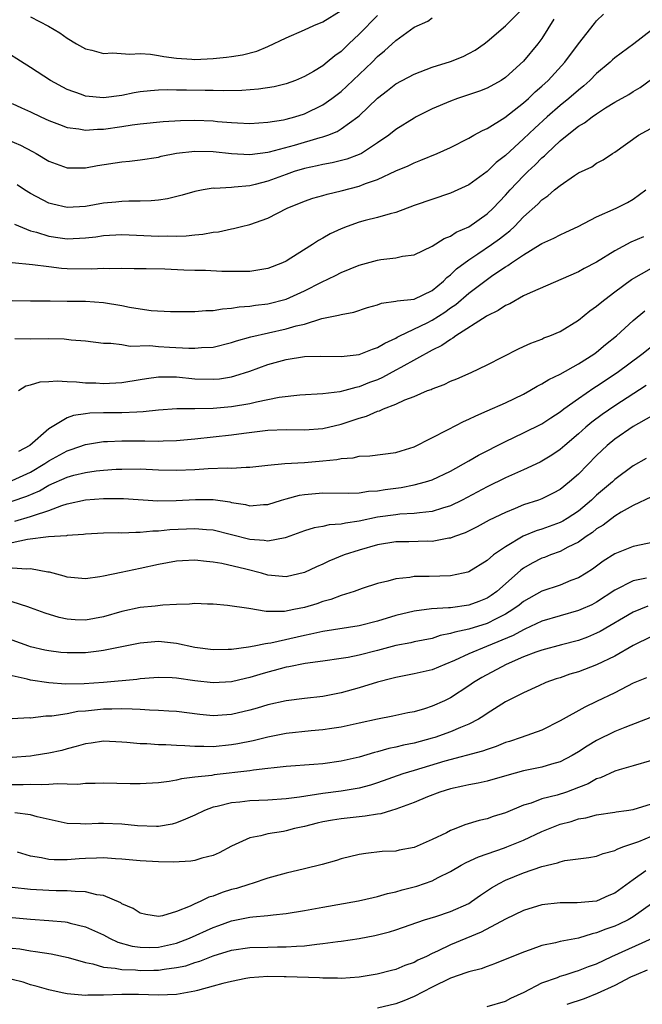
# Model space of a CAD drawing. Units: inches. Extents: x 2577000 to 2580000, y 1503000 to 1506000.
# Drawn here: x 2577194 to 2577262, y 1504126 to 1504234 of the extents above; entities that cross this region are included whole.
import ezdxf

# ---------------------------------------------------------------- set-up
doc = ezdxf.new("R2010")
doc.units = ezdxf.units.IN
doc.header["$MEASUREMENT"] = 0
doc.layers.add('LD25771503_2ft', color=121, linetype='Continuous')

msp = doc.modelspace()

# ---------------------------------------------------------------- linework, layer by layer
at = {"layer": 'LD25771503_2ft'}
for points, elevation in [([(2577192.5, 1504220.5), (2577193.9, 1504219.9), (2577195.22, 1504219.22), (2577195.62, 1504219), (2577197, 1504218.14), (2577199, 1504217.4), (2577200.57, 1504217.43), (2577201, 1504217.41), (2577202.33, 1504217.66), (2577205, 1504218.08), (2577205.85, 1504218.15), (2577207, 1504218.29), (2577209, 1504218.59), (2577209.32, 1504218.68), (2577211, 1504219.01), (2577213, 1504219.25), (2577215, 1504219.22), (2577217, 1504218.98), (2577219, 1504218.86), (2577221, 1504219.13), (2577221.17, 1504219.17), (2577223.9, 1504219.9), (2577226.73, 1504220.73), (2577227, 1504220.8), (2577227.56, 1504221), (2577228.59, 1504221.41), (2577229, 1504221.68), (2577230.85, 1504223), (2577231, 1504223.12), (2577233, 1504225.04), (2577234.11, 1504225.89), (2577235, 1504226.61), (2577237, 1504227.69), (2577239, 1504228.44), (2577241, 1504229.08), (2577242.37, 1504229.63), (2577243, 1504229.93), (2577243.7, 1504230.3), (2577244.69, 1504231), (2577245, 1504231.25), (2577247, 1504232.99), (2577249, 1504234.95)], 9020), ([(2577233, 1504234.12), (2577231, 1504232.06), (2577229.84, 1504231), (2577229, 1504230.18), (2577228.31, 1504229.69), (2577227.49, 1504229), (2577227, 1504228.61), (2577225.99, 1504227.99), (2577225, 1504227.41), (2577224.02, 1504227), (2577223, 1504226.63), (2577221.69, 1504226.31), (2577219.97, 1504226.03), (2577218.12, 1504225.88), (2577216.15, 1504225.85), (2577215, 1504225.89), (2577214.12, 1504225.88), (2577212.08, 1504225.92), (2577211, 1504225.92), (2577210.05, 1504225.95), (2577209, 1504225.92), (2577208.13, 1504225.87), (2577207, 1504225.73), (2577206.36, 1504225.64), (2577205, 1504225.35), (2577203, 1504225.08), (2577201, 1504225.27), (2577200.56, 1504225.44), (2577199, 1504226), (2577197.19, 1504227), (2577195, 1504228.41), (2577191.25, 1504230.75)], 9024), ([(2577193, 1504224.48), (2577193.99, 1504223.99), (2577195, 1504223.55), (2577196.13, 1504223), (2577197, 1504222.6), (2577198.15, 1504222.15), (2577199, 1504221.85), (2577200.3, 1504221.7), (2577201, 1504221.56), (2577202.33, 1504221.67), (2577203, 1504221.66), (2577205, 1504221.93), (2577206.11, 1504222.11), (2577207, 1504222.23), (2577209.51, 1504222.49), (2577211.41, 1504222.59), (2577213, 1504222.63), (2577215, 1504222.56), (2577215.49, 1504222.5), (2577217, 1504222.38), (2577217.66, 1504222.34), (2577219, 1504222.29), (2577221, 1504222.42), (2577222.69, 1504222.69), (2577223, 1504222.75), (2577223.93, 1504223), (2577225, 1504223.33), (2577227, 1504224.31), (2577227.98, 1504225), (2577229, 1504225.78), (2577229.65, 1504226.35), (2577232.41, 1504229), (2577233, 1504229.6), (2577233.77, 1504230.23), (2577235, 1504231.38), (2577237, 1504232.82), (2577238.51, 1504233.49), (2577239, 1504233.85)], 9022), ([(2577193.24, 1504211.24), (2577195, 1504210.53), (2577195.63, 1504210.37), (2577197, 1504209.92), (2577198.24, 1504209.76), (2577199, 1504209.64), (2577201, 1504209.74), (2577202.13, 1504209.87), (2577203, 1504210), (2577205, 1504210.11), (2577209, 1504209.92), (2577209.95, 1504209.95), (2577211, 1504209.91), (2577212.05, 1504209.95), (2577213, 1504210.06), (2577213.87, 1504210.13), (2577215, 1504210.35), (2577215.59, 1504210.41), (2577217, 1504210.72), (2577217.24, 1504210.76), (2577218.11, 1504211), (2577219, 1504211.22), (2577221, 1504211.91), (2577223.12, 1504213), (2577225, 1504213.77), (2577225.92, 1504214.08), (2577227, 1504214.38), (2577227.47, 1504214.53), (2577229, 1504214.88), (2577231, 1504215.41), (2577231.7, 1504215.7), (2577233, 1504216.14), (2577235, 1504217.08), (2577236.37, 1504217.63), (2577237, 1504217.97), (2577237.76, 1504218.24), (2577239.55, 1504219), (2577241, 1504219.65), (2577243, 1504220.67), (2577243.55, 1504221), (2577244.48, 1504221.52), (2577245, 1504221.74), (2577246.94, 1504222.94), (2577249, 1504224.54), (2577249.52, 1504225), (2577250.27, 1504225.73), (2577251, 1504226.35), (2577251.7, 1504227), (2577253.51, 1504229), (2577255, 1504231), (2577256.76, 1504233.24), (2577257, 1504233.51), (2577257.74, 1504234.26)], 9016), ([(2577195, 1504233.98), (2577196.95, 1504232.95), (2577198.21, 1504232.21), (2577199, 1504231.61), (2577200.03, 1504231), (2577201, 1504230.46), (2577201.7, 1504230.3), (2577203, 1504229.95), (2577203.98, 1504230.02), (2577205.87, 1504229.87), (2577207, 1504229.94), (2577208.14, 1504229.86), (2577209, 1504229.72), (2577209.6, 1504229.6), (2577211, 1504229.42), (2577212.67, 1504229.33), (2577213, 1504229.3), (2577215, 1504229.39), (2577216.47, 1504229.53), (2577217, 1504229.6), (2577218.21, 1504229.79), (2577219.79, 1504230.21), (2577221, 1504230.73), (2577223, 1504231.66), (2577225, 1504232.53), (2577226.03, 1504233), (2577227, 1504233.4), (2577229, 1504234.66)], 9026), ([(2577252.31, 1504233.69), (2577251, 1504231.6), (2577250.56, 1504231), (2577249, 1504229.11), (2577247, 1504227.3), (2577246.55, 1504227), (2577245, 1504226.13), (2577244.18, 1504225.82), (2577241.76, 1504225), (2577241, 1504224.73), (2577239, 1504223.87), (2577237.25, 1504223), (2577237, 1504222.87), (2577235, 1504221.62), (2577234.23, 1504221), (2577233, 1504220.14), (2577231.23, 1504219), (2577231, 1504218.88), (2577229.64, 1504218.36), (2577228.05, 1504217.95), (2577227, 1504217.78), (2577226.38, 1504217.62), (2577225, 1504217.35), (2577223.86, 1504217), (2577223, 1504216.7), (2577221, 1504215.94), (2577219.58, 1504215.58), (2577219, 1504215.45), (2577217.28, 1504215.28), (2577217, 1504215.27), (2577215.16, 1504215.16), (2577215, 1504215.18), (2577213.89, 1504215), (2577213, 1504214.83), (2577211.59, 1504214.41), (2577209.99, 1504214.01), (2577209, 1504213.87), (2577208.21, 1504213.79), (2577207, 1504213.77), (2577205.77, 1504213.77), (2577205, 1504213.74), (2577204.35, 1504213.65), (2577203, 1504213.53), (2577201, 1504213.19), (2577199, 1504213.08), (2577197.44, 1504213.44), (2577197, 1504213.56), (2577195, 1504214.6), (2577194.33, 1504215), (2577193.54, 1504215.54)], 9018), ([(2577263, 1504232.52), (2577261.06, 1504231), (2577259, 1504229.48), (2577258.74, 1504229.26), (2577258.47, 1504229), (2577257, 1504227.75), (2577256.25, 1504227), (2577255.6, 1504226.4), (2577255, 1504225.94), (2577253.95, 1504225), (2577253, 1504224.24), (2577251.57, 1504223), (2577250.22, 1504221.78), (2577249, 1504220.61), (2577247, 1504218.78), (2577246, 1504218), (2577245, 1504217.01), (2577243, 1504215.57), (2577241, 1504214.64), (2577237, 1504213.27), (2577235, 1504212.53), (2577234.37, 1504212.37), (2577233, 1504211.97), (2577231.63, 1504211.63), (2577231, 1504211.46), (2577229.69, 1504211), (2577229, 1504210.73), (2577227.82, 1504210.18), (2577227, 1504209.7), (2577226.53, 1504209.47), (2577225.86, 1504209), (2577223.52, 1504207.52), (2577223, 1504207.2), (2577222.59, 1504207), (2577221, 1504206.4), (2577219, 1504206.07), (2577217, 1504206.05), (2577215.94, 1504206.06), (2577214.15, 1504206.15), (2577213, 1504206.16), (2577211.79, 1504206.21), (2577209.69, 1504206.31), (2577207.66, 1504206.34), (2577207, 1504206.33), (2577206.36, 1504206.36), (2577205, 1504206.37), (2577203.64, 1504206.36), (2577203, 1504206.4), (2577201.68, 1504206.32), (2577199, 1504206.33), (2577198.38, 1504206.38), (2577197, 1504206.55), (2577195.21, 1504206.79), (2577193, 1504206.99)], 9014), ([(2577193, 1504202.89), (2577195, 1504202.85), (2577197.15, 1504202.85), (2577199, 1504202.8), (2577201, 1504202.8), (2577203, 1504202.67), (2577205, 1504202.33), (2577205.85, 1504202.15), (2577207, 1504201.96), (2577208.22, 1504201.78), (2577210.32, 1504201.68), (2577212.32, 1504201.68), (2577213, 1504201.67), (2577214.21, 1504201.79), (2577215, 1504201.79), (2577216.02, 1504201.98), (2577217, 1504202.02), (2577217.83, 1504202.17), (2577219, 1504202.24), (2577219.65, 1504202.35), (2577221, 1504202.51), (2577223, 1504203.03), (2577225, 1504203.93), (2577226.88, 1504204.88), (2577228.39, 1504205.61), (2577229, 1504205.94), (2577231, 1504206.76), (2577233, 1504207.3), (2577233.37, 1504207.37), (2577235, 1504207.56), (2577235.74, 1504207.74), (2577237, 1504207.9), (2577239, 1504208.83), (2577240.31, 1504209.69), (2577241, 1504209.93), (2577241.63, 1504210.37), (2577243, 1504210.94), (2577245, 1504212.37), (2577245.65, 1504213), (2577247, 1504214.41), (2577247.52, 1504215), (2577249, 1504216.55), (2577249.46, 1504217), (2577250.26, 1504217.74), (2577251, 1504218.5), (2577251.28, 1504218.72), (2577251.55, 1504219), (2577253, 1504220.36), (2577253.78, 1504221), (2577255, 1504221.97), (2577255.66, 1504222.34), (2577256.51, 1504223), (2577257, 1504223.34), (2577257.98, 1504223.98), (2577259, 1504224.6), (2577260.53, 1504225.47), (2577261, 1504225.79), (2577261.77, 1504226.23), (2577263, 1504227.13)], 9012), ([(2577193.27, 1504198.73), (2577195, 1504198.68), (2577197, 1504198.7), (2577198.67, 1504198.67), (2577199.43, 1504198.57), (2577201, 1504198.44), (2577203, 1504198.21), (2577203.8, 1504198.2), (2577205, 1504198.04), (2577205.89, 1504197.89), (2577208.07, 1504197.93), (2577209, 1504197.83), (2577210.22, 1504197.78), (2577212.34, 1504197.66), (2577213, 1504197.65), (2577213.72, 1504197.72), (2577215, 1504197.78), (2577217, 1504198.26), (2577217.55, 1504198.45), (2577219.11, 1504198.89), (2577223, 1504199.76), (2577224.1, 1504200.1), (2577225, 1504200.3), (2577226.89, 1504200.89), (2577228.74, 1504201.26), (2577229, 1504201.35), (2577230.39, 1504201.61), (2577231.9, 1504202.1), (2577233, 1504202.42), (2577233.42, 1504202.58), (2577235, 1504202.79), (2577235.15, 1504202.85), (2577237, 1504203.04), (2577239, 1504203.99), (2577240.22, 1504205), (2577240.59, 1504205.41), (2577241, 1504205.7), (2577241.66, 1504206.34), (2577243, 1504207.35), (2577243.98, 1504207.98), (2577245.5, 1504209), (2577246.37, 1504209.63), (2577247, 1504210.15), (2577247.49, 1504210.51), (2577248, 1504211), (2577249, 1504212.06), (2577250.55, 1504213.45), (2577251, 1504213.92), (2577251.65, 1504214.35), (2577252.4, 1504215), (2577253, 1504215.49), (2577254.59, 1504216.59), (2577255, 1504216.85), (2577256.46, 1504217.54), (2577257, 1504217.93), (2577257.71, 1504218.29), (2577258.75, 1504219), (2577259, 1504219.15), (2577261.59, 1504221), (2577263.8, 1504222.2)], 9010), ([(2577193.67, 1504193), (2577194.49, 1504193.51), (2577195, 1504193.62), (2577196.04, 1504193.95), (2577197, 1504194.01), (2577197.91, 1504194.09), (2577199, 1504194), (2577200.02, 1504193.98), (2577201, 1504193.87), (2577202.16, 1504193.84), (2577203, 1504193.8), (2577205, 1504193.91), (2577207, 1504194.21), (2577207.68, 1504194.32), (2577209, 1504194.5), (2577209.48, 1504194.52), (2577211, 1504194.52), (2577213, 1504194.31), (2577215, 1504194.24), (2577215.68, 1504194.31), (2577217, 1504194.53), (2577217.38, 1504194.62), (2577219, 1504195.15), (2577221, 1504195.86), (2577223, 1504196.41), (2577225, 1504196.73), (2577226.78, 1504196.78), (2577229, 1504196.75), (2577231, 1504196.96), (2577232.45, 1504197.55), (2577233, 1504197.71), (2577233.79, 1504198.21), (2577235, 1504198.76), (2577235.15, 1504198.85), (2577235.45, 1504199), (2577238.44, 1504200.44), (2577239, 1504200.72), (2577240.39, 1504201.61), (2577241, 1504202.07), (2577241.56, 1504202.44), (2577243, 1504203.68), (2577244.89, 1504205.11), (2577245.64, 1504205.64), (2577247, 1504206.56), (2577247.29, 1504206.71), (2577247.68, 1504207), (2577249, 1504207.88), (2577250.83, 1504209), (2577251, 1504209.12), (2577252.3, 1504209.7), (2577253, 1504210.09), (2577253.64, 1504210.36), (2577254.98, 1504211), (2577257, 1504212.05), (2577259.13, 1504213), (2577260.37, 1504213.63), (2577261, 1504214), (2577262.4, 1504215)], 9008), ([(2577262.14, 1504209.86), (2577260.73, 1504209.27), (2577259, 1504208.33), (2577257, 1504207.07), (2577255.62, 1504206.38), (2577255, 1504206.02), (2577249.72, 1504203.72), (2577249, 1504203.38), (2577247.48, 1504202.52), (2577247, 1504202.33), (2577246.21, 1504201.79), (2577245, 1504201.2), (2577244.89, 1504201.11), (2577241.58, 1504199), (2577241.26, 1504198.74), (2577241, 1504198.62), (2577240.05, 1504197.95), (2577239, 1504197.45), (2577235.54, 1504195.54), (2577235, 1504195.23), (2577233.56, 1504194.44), (2577233, 1504194.2), (2577232.12, 1504193.88), (2577231, 1504193.41), (2577230.64, 1504193.36), (2577229.41, 1504193), (2577228.86, 1504192.86), (2577227, 1504192.64), (2577224.5, 1504192.5), (2577222.23, 1504192.23), (2577219.75, 1504191.75), (2577219, 1504191.57), (2577217, 1504191.23), (2577215, 1504191.04), (2577213, 1504191), (2577211.01, 1504190.99), (2577209, 1504190.85), (2577207.34, 1504190.66), (2577206.65, 1504190.65), (2577205, 1504190.56), (2577203, 1504190.55), (2577201.48, 1504190.52), (2577201, 1504190.47), (2577199.71, 1504190.29), (2577199, 1504190.03), (2577197, 1504188.83), (2577194.9, 1504187), (2577193.68, 1504186.32)], 9006), ([(2577193, 1504183.16), (2577195, 1504184.08), (2577196.55, 1504185), (2577197, 1504185.31), (2577199, 1504186.41), (2577199.45, 1504186.55), (2577201, 1504187.1), (2577203, 1504187.42), (2577203.42, 1504187.42), (2577205, 1504187.51), (2577207, 1504187.5), (2577207.51, 1504187.51), (2577209, 1504187.47), (2577209.51, 1504187.51), (2577211, 1504187.55), (2577213, 1504187.73), (2577217, 1504188.15), (2577218.34, 1504188.34), (2577221, 1504188.66), (2577223, 1504188.75), (2577225, 1504188.71), (2577227, 1504188.84), (2577229, 1504189.33), (2577231, 1504190), (2577231.8, 1504190.2), (2577233, 1504190.74), (2577233.21, 1504190.79), (2577233.65, 1504191), (2577235, 1504191.52), (2577235.99, 1504191.99), (2577237, 1504192.37), (2577238.47, 1504193), (2577238.86, 1504193.14), (2577239, 1504193.21), (2577240.31, 1504193.69), (2577241, 1504194.02), (2577241.69, 1504194.31), (2577243.25, 1504195), (2577245, 1504195.84), (2577248.43, 1504197.57), (2577249, 1504197.83), (2577249.78, 1504198.22), (2577251, 1504198.65), (2577251.23, 1504198.77), (2577251.88, 1504199), (2577253, 1504199.48), (2577255, 1504200.71), (2577256.26, 1504201.74), (2577257, 1504202.24), (2577257.4, 1504202.6), (2577257.9, 1504203), (2577259, 1504203.81), (2577260.81, 1504205.19), (2577263, 1504206.41)], 9004), ([(2577193, 1504180.88), (2577194.58, 1504181.42), (2577195.98, 1504182.02), (2577197, 1504182.64), (2577199, 1504183.53), (2577199.73, 1504183.73), (2577201, 1504184.03), (2577202.2, 1504184.2), (2577203, 1504184.28), (2577204.38, 1504184.38), (2577205, 1504184.41), (2577207, 1504184.42), (2577209, 1504184.32), (2577211, 1504184.28), (2577213, 1504184.37), (2577214.46, 1504184.46), (2577216.54, 1504184.54), (2577217, 1504184.52), (2577218.63, 1504184.63), (2577219, 1504184.62), (2577221, 1504184.84), (2577222.83, 1504185), (2577225, 1504185.13), (2577227, 1504185.31), (2577228.53, 1504185.47), (2577229, 1504185.58), (2577230.35, 1504185.65), (2577231, 1504185.83), (2577232.15, 1504185.85), (2577235, 1504186.21), (2577235.58, 1504186.42), (2577237, 1504186.85), (2577240.75, 1504188.75), (2577242.4, 1504189.6), (2577243, 1504189.86), (2577243.75, 1504190.25), (2577245, 1504190.79), (2577247, 1504191.67), (2577249, 1504192.62), (2577249.68, 1504193), (2577250.5, 1504193.5), (2577251, 1504193.74), (2577251.77, 1504194.23), (2577253, 1504194.82), (2577255, 1504195.92), (2577256.7, 1504197), (2577257, 1504197.22), (2577257.96, 1504198.04), (2577259.17, 1504199), (2577261, 1504200.67), (2577262.27, 1504201.73)], 9002), ([(2577193.29, 1504178.71), (2577195, 1504179.19), (2577195.33, 1504179.33), (2577197, 1504179.87), (2577198.41, 1504180.41), (2577199, 1504180.58), (2577201, 1504181.03), (2577203, 1504181.18), (2577205.17, 1504181.17), (2577208.94, 1504180.94), (2577210.95, 1504180.95), (2577213.06, 1504181.06), (2577215, 1504181.06), (2577216.81, 1504180.81), (2577217, 1504180.76), (2577218.53, 1504180.53), (2577219, 1504180.39), (2577220.52, 1504180.52), (2577221, 1504180.53), (2577222.48, 1504181), (2577223, 1504181.15), (2577224.46, 1504181.54), (2577225, 1504181.62), (2577227, 1504181.81), (2577229.77, 1504181.77), (2577231, 1504181.81), (2577232.02, 1504181.98), (2577233, 1504182.03), (2577233.83, 1504182.17), (2577235.6, 1504182.4), (2577237, 1504182.68), (2577238.26, 1504183), (2577239, 1504183.24), (2577241, 1504184.19), (2577243, 1504185.29), (2577244.07, 1504185.93), (2577247, 1504187.43), (2577249, 1504188.37), (2577251, 1504189.38), (2577251.97, 1504190.03), (2577253, 1504190.69), (2577253.4, 1504191), (2577255, 1504192.14), (2577256.7, 1504193.3), (2577257, 1504193.48), (2577259.25, 1504195), (2577261.94, 1504197), (2577263, 1504197.85)], 9000), ([(2577262.44, 1504193.56), (2577259, 1504191.35), (2577257.61, 1504190.39), (2577256.46, 1504189.54), (2577255.83, 1504189), (2577255, 1504188.25), (2577253.5, 1504187), (2577253, 1504186.56), (2577252.08, 1504185.92), (2577251, 1504185.26), (2577250.83, 1504185.17), (2577249, 1504184.31), (2577247, 1504183.43), (2577245, 1504182.47), (2577242.28, 1504181), (2577241, 1504180.36), (2577240.11, 1504180.11), (2577239, 1504179.74), (2577237.61, 1504179.61), (2577237, 1504179.52), (2577235.45, 1504179.45), (2577235, 1504179.4), (2577233, 1504179.13), (2577231, 1504178.71), (2577229.51, 1504178.49), (2577229, 1504178.36), (2577227.72, 1504178.28), (2577227, 1504178.1), (2577226.05, 1504177.95), (2577225, 1504177.62), (2577223, 1504176.89), (2577222.88, 1504176.88), (2577221, 1504176.5), (2577220.57, 1504176.57), (2577219, 1504176.67), (2577217, 1504177.2), (2577215, 1504177.71), (2577214.25, 1504177.75), (2577213, 1504177.87), (2577210.25, 1504177.75), (2577209, 1504177.61), (2577208.39, 1504177.61), (2577207, 1504177.44), (2577206.53, 1504177.47), (2577205, 1504177.39), (2577204.6, 1504177.4), (2577203, 1504177.38), (2577201, 1504177.27), (2577200.78, 1504177.22), (2577199, 1504177.11), (2577198.92, 1504177.08), (2577196.97, 1504176.97), (2577194.67, 1504176.67), (2577193, 1504176.33)], 8998), ([(2577263, 1504190.2), (2577261, 1504189.08), (2577259, 1504187.7), (2577258.16, 1504187), (2577257, 1504185.9), (2577255, 1504183.86), (2577254.03, 1504183), (2577253, 1504182.17), (2577252.25, 1504181.75), (2577251, 1504181.14), (2577250.62, 1504181), (2577249, 1504180.47), (2577248.08, 1504180.08), (2577247, 1504179.66), (2577245.21, 1504178.79), (2577243.93, 1504178.07), (2577242.59, 1504177.41), (2577241.43, 1504177), (2577241, 1504176.83), (2577240.82, 1504176.82), (2577239, 1504176.48), (2577238.49, 1504176.49), (2577236.43, 1504176.43), (2577235, 1504176.42), (2577233, 1504176.1), (2577231, 1504175.53), (2577229.36, 1504175), (2577227.68, 1504174.32), (2577227, 1504173.99), (2577226.3, 1504173.7), (2577225, 1504173.06), (2577223, 1504172.59), (2577221, 1504172.79), (2577220.29, 1504173), (2577218.56, 1504173.44), (2577215.94, 1504174.06), (2577215, 1504174.22), (2577214.26, 1504174.26), (2577213, 1504174.41), (2577211.64, 1504174.36), (2577211, 1504174.3), (2577209, 1504173.93), (2577207, 1504173.5), (2577204.93, 1504173.08), (2577203, 1504172.66), (2577202.58, 1504172.58), (2577201, 1504172.38), (2577199, 1504172.57), (2577198.68, 1504172.68), (2577197.09, 1504173.09), (2577196.89, 1504173.11), (2577195, 1504173.48), (2577194.58, 1504173.42), (2577193, 1504173.54)], 8996), ([(2577262.43, 1504185.57), (2577261, 1504184.76), (2577259, 1504183.26), (2577258.73, 1504183), (2577257, 1504181.53), (2577256.44, 1504181), (2577255, 1504179.81), (2577253.78, 1504179), (2577253.3, 1504178.7), (2577253, 1504178.55), (2577251, 1504177.81), (2577250.38, 1504177.62), (2577248.96, 1504177.04), (2577247, 1504175.89), (2577245.72, 1504175), (2577245, 1504174.39), (2577243, 1504173.15), (2577242.89, 1504173.11), (2577242.38, 1504173), (2577241, 1504172.71), (2577238.64, 1504172.64), (2577237, 1504172.63), (2577236.54, 1504172.54), (2577235, 1504172.37), (2577234.12, 1504172.12), (2577233, 1504171.85), (2577231.31, 1504171.31), (2577230.43, 1504171), (2577229, 1504170.55), (2577227.88, 1504170.12), (2577227, 1504169.89), (2577226.35, 1504169.65), (2577225, 1504169.25), (2577223.82, 1504169), (2577222.81, 1504168.81), (2577220.79, 1504168.79), (2577218.89, 1504169.11), (2577216.55, 1504169.45), (2577215, 1504169.6), (2577214.39, 1504169.61), (2577213, 1504169.67), (2577212.4, 1504169.6), (2577211, 1504169.58), (2577209.5, 1504169.5), (2577208.63, 1504169.37), (2577207, 1504169.22), (2577205, 1504168.79), (2577203, 1504168.22), (2577201, 1504167.85), (2577199.88, 1504167.88), (2577199, 1504167.94), (2577198.13, 1504168.13), (2577196.6, 1504168.6), (2577195, 1504169.21), (2577194.7, 1504169.3), (2577193, 1504169.87)], 8994), ([(2577263, 1504181.35), (2577261, 1504180.43), (2577259.68, 1504179.68), (2577259, 1504179.26), (2577257.73, 1504178.27), (2577257, 1504177.84), (2577256.54, 1504177.46), (2577255.84, 1504177), (2577255, 1504176.41), (2577253.83, 1504175.83), (2577253, 1504175.38), (2577251.94, 1504175), (2577251.28, 1504174.72), (2577251, 1504174.63), (2577249.92, 1504174.08), (2577249, 1504173.54), (2577248.68, 1504173.32), (2577248.34, 1504173), (2577246.07, 1504171), (2577245.45, 1504170.55), (2577245, 1504170.26), (2577244.1, 1504169.9), (2577243, 1504169.49), (2577241, 1504169.21), (2577240.79, 1504169.21), (2577238.92, 1504169.08), (2577237, 1504168.84), (2577235, 1504168.35), (2577233, 1504167.74), (2577231, 1504167.24), (2577227, 1504166.61), (2577225.69, 1504166.31), (2577225, 1504166.18), (2577221.33, 1504165.33), (2577221, 1504165.28), (2577220.73, 1504165.27), (2577219.49, 1504165), (2577218.88, 1504164.88), (2577217, 1504164.65), (2577216.63, 1504164.63), (2577215, 1504164.61), (2577213, 1504164.87), (2577211, 1504165.29), (2577209, 1504165.51), (2577207, 1504165.34), (2577205, 1504164.91), (2577203, 1504164.51), (2577202.46, 1504164.46), (2577201, 1504164.28), (2577199, 1504164.26), (2577198.32, 1504164.32), (2577197, 1504164.48), (2577196.56, 1504164.56), (2577195, 1504164.93), (2577194.79, 1504165), (2577193, 1504165.64)], 8992), ([(2577265, 1504176.76), (2577261, 1504175.93), (2577259, 1504175.12), (2577257.7, 1504174.3), (2577256.55, 1504173.45), (2577255.84, 1504173), (2577255, 1504172.49), (2577254.18, 1504172.18), (2577253, 1504171.7), (2577251, 1504171.01), (2577249, 1504169.9), (2577248.5, 1504169.5), (2577247.82, 1504169), (2577247, 1504168.49), (2577246.01, 1504168.01), (2577245, 1504167.48), (2577243, 1504166.87), (2577241.46, 1504166.54), (2577241, 1504166.37), (2577239.85, 1504166.15), (2577239, 1504165.85), (2577237, 1504165.47), (2577236.63, 1504165.37), (2577235, 1504165.07), (2577233, 1504164.52), (2577231, 1504164.02), (2577229.77, 1504163.77), (2577229, 1504163.65), (2577227, 1504163.34), (2577225.09, 1504163.09), (2577223.28, 1504162.72), (2577223, 1504162.69), (2577221.68, 1504162.32), (2577221, 1504162.16), (2577220.1, 1504161.9), (2577219, 1504161.56), (2577218.54, 1504161.46), (2577217, 1504161.09), (2577215, 1504160.98), (2577213, 1504161.2), (2577211, 1504161.48), (2577210.49, 1504161.51), (2577209, 1504161.56), (2577208.49, 1504161.51), (2577207, 1504161.41), (2577206.65, 1504161.35), (2577203, 1504161.03), (2577200.87, 1504160.87), (2577198.85, 1504160.85), (2577196.99, 1504160.99), (2577195, 1504161.27), (2577194.63, 1504161.37), (2577193, 1504161.73)], 8990), ([(2577262.46, 1504172.46), (2577261, 1504172.15), (2577259, 1504171.12), (2577257, 1504169.82), (2577256.46, 1504169.54), (2577255.26, 1504169), (2577255, 1504168.89), (2577253, 1504168.34), (2577251, 1504167.73), (2577249.14, 1504166.86), (2577249, 1504166.8), (2577247.84, 1504166.16), (2577244.95, 1504164.95), (2577243, 1504164.16), (2577241.42, 1504163.42), (2577240.36, 1504163), (2577239, 1504162.41), (2577237, 1504161.95), (2577235, 1504161.58), (2577234.55, 1504161.45), (2577233, 1504161.06), (2577231, 1504160.43), (2577229, 1504159.88), (2577227, 1504159.5), (2577225, 1504159.26), (2577223, 1504159), (2577221, 1504158.56), (2577219.8, 1504158.2), (2577219, 1504157.97), (2577217, 1504157.51), (2577216.51, 1504157.49), (2577215, 1504157.38), (2577213.52, 1504157.52), (2577211, 1504157.83), (2577210.13, 1504157.87), (2577209, 1504157.96), (2577208.03, 1504157.97), (2577207, 1504158.04), (2577206.11, 1504158.11), (2577205, 1504158.13), (2577203.91, 1504158.09), (2577203, 1504158.1), (2577201, 1504157.89), (2577200.17, 1504157.83), (2577199, 1504157.6), (2577197.33, 1504157.33), (2577196.66, 1504157.34), (2577195, 1504157.12), (2577194.87, 1504157.13), (2577193, 1504157.05)], 8988), ([(2577262.62, 1504169.38), (2577261, 1504168.73), (2577257.4, 1504166.6), (2577257, 1504166.41), (2577256, 1504166), (2577255, 1504165.63), (2577253.15, 1504165.15), (2577251, 1504164.57), (2577250.34, 1504164.34), (2577249, 1504163.82), (2577247.09, 1504163), (2577244.43, 1504161.57), (2577243.51, 1504161), (2577243, 1504160.64), (2577241, 1504159.32), (2577240.34, 1504159), (2577239, 1504158.41), (2577238.14, 1504158.14), (2577237, 1504157.82), (2577236.31, 1504157.69), (2577234.67, 1504157.33), (2577233, 1504157.01), (2577231, 1504156.55), (2577229, 1504156.12), (2577227.98, 1504155.98), (2577227, 1504155.83), (2577225.72, 1504155.72), (2577223, 1504155.41), (2577221, 1504155.03), (2577219.37, 1504154.63), (2577217.71, 1504154.29), (2577217, 1504154.17), (2577215, 1504153.97), (2577213.99, 1504154.01), (2577213, 1504153.99), (2577211.91, 1504154.09), (2577211, 1504154.11), (2577209.81, 1504154.19), (2577209, 1504154.19), (2577207.72, 1504154.28), (2577207, 1504154.29), (2577205.55, 1504154.45), (2577205, 1504154.49), (2577203, 1504154.58), (2577201.63, 1504154.37), (2577201, 1504154.29), (2577200.01, 1504153.99), (2577199, 1504153.74), (2577198.42, 1504153.58), (2577197, 1504153.26), (2577195.39, 1504153), (2577195, 1504152.95), (2577193, 1504152.78)], 8986), ([(2577263, 1504166.07), (2577261, 1504165.08), (2577259, 1504163.92), (2577257, 1504162.95), (2577255, 1504162.18), (2577254.08, 1504161.92), (2577253, 1504161.54), (2577252.58, 1504161.42), (2577251.43, 1504161), (2577250.65, 1504160.65), (2577249, 1504159.87), (2577247, 1504158.88), (2577245, 1504157.62), (2577244.64, 1504157.36), (2577244.06, 1504157), (2577243, 1504156.45), (2577242.09, 1504156.09), (2577241, 1504155.6), (2577239.29, 1504155), (2577239, 1504154.91), (2577237, 1504154.38), (2577235.85, 1504154.15), (2577235, 1504153.92), (2577234.23, 1504153.77), (2577233, 1504153.41), (2577232.67, 1504153.33), (2577231, 1504152.85), (2577229, 1504152.4), (2577227, 1504152.12), (2577226.02, 1504152.02), (2577223, 1504151.81), (2577221.68, 1504151.68), (2577221, 1504151.59), (2577219.4, 1504151.4), (2577219, 1504151.33), (2577215.11, 1504150.89), (2577214.84, 1504150.84), (2577213, 1504150.63), (2577211.53, 1504150.47), (2577211, 1504150.33), (2577210.18, 1504150.18), (2577209, 1504150.04), (2577207, 1504149.91), (2577205.92, 1504149.92), (2577203, 1504150), (2577202.06, 1504149.94), (2577201, 1504149.94), (2577200.16, 1504149.84), (2577199, 1504149.87), (2577197.93, 1504149.93), (2577197, 1504149.85), (2577196.2, 1504149.8), (2577195, 1504149.85), (2577194.19, 1504149.81), (2577193, 1504149.82)], 8984), ([(2577262.47, 1504161.53), (2577261, 1504160.93), (2577259, 1504159.9), (2577257, 1504158.93), (2577255.69, 1504158.31), (2577253, 1504156.8), (2577251, 1504155.81), (2577248.75, 1504155), (2577247.44, 1504154.56), (2577247, 1504154.43), (2577245.99, 1504154.01), (2577245, 1504153.69), (2577244.51, 1504153.49), (2577240.38, 1504152.38), (2577237, 1504151.39), (2577235.76, 1504151), (2577233, 1504150.02), (2577232.22, 1504149.78), (2577231, 1504149.45), (2577229, 1504149.12), (2577227, 1504148.86), (2577224.46, 1504148.46), (2577223, 1504148.28), (2577221, 1504148.13), (2577219, 1504148.04), (2577217.91, 1504147.91), (2577217, 1504147.83), (2577215.43, 1504147.43), (2577215, 1504147.35), (2577214.04, 1504147), (2577213, 1504146.49), (2577211.97, 1504146.03), (2577211, 1504145.63), (2577210.49, 1504145.51), (2577209, 1504145.22), (2577208.78, 1504145.22), (2577206.7, 1504145.3), (2577205, 1504145.5), (2577203, 1504145.55), (2577202.45, 1504145.55), (2577201, 1504145.49), (2577200.46, 1504145.54), (2577199, 1504145.58), (2577195.71, 1504146.29), (2577195, 1504146.5), (2577193.28, 1504146.72)], 8982), ([(2577263, 1504157.22), (2577260.09, 1504156.09), (2577259, 1504155.63), (2577257, 1504154.65), (2577255.95, 1504154.04), (2577255, 1504153.41), (2577254.31, 1504153), (2577253, 1504152.31), (2577252.07, 1504152.07), (2577251, 1504151.73), (2577249, 1504151.33), (2577247.17, 1504150.83), (2577245, 1504150.2), (2577244.02, 1504149.98), (2577243, 1504149.8), (2577242.36, 1504149.64), (2577241, 1504149.35), (2577239.83, 1504149), (2577238.48, 1504148.48), (2577237, 1504147.85), (2577235, 1504147.13), (2577234.52, 1504147), (2577233.36, 1504146.64), (2577233, 1504146.6), (2577231.64, 1504146.36), (2577231, 1504146.31), (2577229, 1504146.09), (2577228.06, 1504145.94), (2577227, 1504145.73), (2577226.4, 1504145.6), (2577225, 1504145.23), (2577223.91, 1504145), (2577223, 1504144.76), (2577222.7, 1504144.7), (2577221, 1504144.43), (2577220.21, 1504144.21), (2577219, 1504143.99), (2577217, 1504143.08), (2577215.65, 1504142.35), (2577215, 1504142.06), (2577213.77, 1504141.77), (2577213, 1504141.52), (2577212.57, 1504141.43), (2577210.67, 1504141.33), (2577209, 1504141.35), (2577207, 1504141.46), (2577205, 1504141.67), (2577204.29, 1504141.71), (2577203, 1504141.81), (2577202.23, 1504141.77), (2577201, 1504141.73), (2577200.31, 1504141.69), (2577199, 1504141.57), (2577197.57, 1504141.57), (2577197, 1504141.61), (2577196.2, 1504141.8), (2577195, 1504142), (2577193.58, 1504142.42)], 8980), ([(2577263, 1504152.46), (2577261, 1504151.89), (2577259.46, 1504151.46), (2577259, 1504151.31), (2577257.42, 1504150.58), (2577257, 1504150.47), (2577256.07, 1504149.93), (2577255, 1504149.5), (2577253.69, 1504149), (2577252.66, 1504148.66), (2577251, 1504148.26), (2577249.81, 1504147.81), (2577249, 1504147.58), (2577247, 1504146.72), (2577245.68, 1504146.32), (2577245, 1504146.07), (2577244.12, 1504145.88), (2577242.58, 1504145.42), (2577241.56, 1504145), (2577241, 1504144.79), (2577240.55, 1504144.55), (2577239, 1504143.8), (2577237, 1504142.92), (2577235.36, 1504142.64), (2577235, 1504142.55), (2577233.52, 1504142.48), (2577231.71, 1504142.29), (2577231, 1504142.16), (2577229, 1504141.68), (2577228.49, 1504141.51), (2577226.94, 1504141.06), (2577225, 1504140.58), (2577223, 1504140.11), (2577221.8, 1504139.8), (2577221, 1504139.57), (2577219.26, 1504139), (2577219, 1504138.93), (2577217.54, 1504138.46), (2577217, 1504138.33), (2577215.99, 1504138.01), (2577215, 1504137.61), (2577214.51, 1504137.49), (2577213.58, 1504137), (2577213, 1504136.75), (2577212.49, 1504136.49), (2577211, 1504135.94), (2577209.44, 1504135.44), (2577209, 1504135.38), (2577207.61, 1504135.61), (2577207, 1504135.74), (2577206.25, 1504136.25), (2577205, 1504136.77), (2577204.87, 1504136.87), (2577203, 1504137.66), (2577202.25, 1504137.75), (2577201, 1504138.09), (2577199.9, 1504138.1), (2577199, 1504138.2), (2577197.8, 1504138.2), (2577197, 1504138.23), (2577195, 1504138.35), (2577193, 1504138.56)], 8978), ([(2577193, 1504135.28), (2577195, 1504135.09), (2577197, 1504134.95), (2577198.78, 1504134.78), (2577199, 1504134.75), (2577199.34, 1504134.66), (2577201, 1504134.26), (2577203, 1504133.35), (2577203.65, 1504133), (2577204.56, 1504132.56), (2577206.12, 1504132.12), (2577207, 1504132), (2577207.99, 1504131.99), (2577209, 1504132.02), (2577211, 1504132.47), (2577212.4, 1504133), (2577215, 1504134.18), (2577215.61, 1504134.39), (2577217, 1504134.91), (2577219, 1504135.29), (2577219.34, 1504135.34), (2577221, 1504135.47), (2577221.56, 1504135.56), (2577223, 1504135.71), (2577225, 1504136.03), (2577227, 1504136.4), (2577230.92, 1504137.08), (2577232.53, 1504137.47), (2577233, 1504137.56), (2577234.1, 1504137.9), (2577235, 1504138.07), (2577235.71, 1504138.29), (2577237.31, 1504138.69), (2577239, 1504139.3), (2577239.66, 1504139.66), (2577241, 1504140.32), (2577242.16, 1504141), (2577242.71, 1504141.29), (2577244.07, 1504141.93), (2577246.89, 1504142.89), (2577247.18, 1504143), (2577249, 1504143.74), (2577251, 1504144.69), (2577252.64, 1504145.36), (2577253, 1504145.49), (2577254.2, 1504145.8), (2577255, 1504146.07), (2577255.81, 1504146.19), (2577257, 1504146.53), (2577259, 1504146.82), (2577259.15, 1504146.85), (2577260.28, 1504147), (2577261, 1504147.11), (2577263, 1504147.72)], 8976), ([(2577193, 1504131.92), (2577193.82, 1504131.82), (2577195, 1504131.61), (2577195.55, 1504131.55), (2577197.27, 1504131.27), (2577199.12, 1504130.88), (2577201, 1504130.33), (2577201.81, 1504130.19), (2577203, 1504129.83), (2577204.27, 1504129.73), (2577205, 1504129.56), (2577206.48, 1504129.52), (2577207, 1504129.46), (2577208.51, 1504129.49), (2577209, 1504129.5), (2577209.62, 1504129.62), (2577211, 1504129.77), (2577212.02, 1504129.98), (2577213, 1504130.33), (2577213.52, 1504130.48), (2577215, 1504131.08), (2577217, 1504131.7), (2577219, 1504131.98), (2577221, 1504132.01), (2577222.05, 1504132.05), (2577223, 1504132.04), (2577224.14, 1504132.14), (2577225, 1504132.17), (2577226.36, 1504132.36), (2577227, 1504132.4), (2577228.64, 1504132.64), (2577229, 1504132.67), (2577231, 1504132.96), (2577232.72, 1504133.28), (2577234.31, 1504133.69), (2577235, 1504133.91), (2577238.16, 1504135), (2577239.38, 1504135.38), (2577241, 1504135.91), (2577243, 1504136.81), (2577243.31, 1504137), (2577244.28, 1504137.72), (2577245.49, 1504138.51), (2577246.34, 1504139), (2577247, 1504139.34), (2577249, 1504140.15), (2577251, 1504140.84), (2577252.73, 1504141.27), (2577253, 1504141.38), (2577253.5, 1504141.5), (2577256.16, 1504141.84), (2577257, 1504141.98), (2577257.72, 1504142.28), (2577259, 1504142.6), (2577259.24, 1504142.76), (2577259.87, 1504143), (2577261.61, 1504143.61), (2577263, 1504144.18)], 8974), ([(2577262.38, 1504140.38), (2577261, 1504139.41), (2577259, 1504137.93), (2577258.34, 1504137.66), (2577257, 1504137.07), (2577254.86, 1504136.86), (2577253, 1504136.87), (2577251, 1504136.64), (2577249, 1504136.03), (2577247, 1504135.1), (2577244.35, 1504133.65), (2577241, 1504132.26), (2577239.56, 1504131.56), (2577239, 1504131.31), (2577238.35, 1504131), (2577237.42, 1504130.58), (2577237, 1504130.35), (2577236, 1504130), (2577235, 1504129.58), (2577234.53, 1504129.47), (2577232.95, 1504129.05), (2577231, 1504128.74), (2577229, 1504128.59), (2577228.61, 1504128.61), (2577227, 1504128.61), (2577226.65, 1504128.65), (2577223, 1504128.78), (2577222.77, 1504128.77), (2577221, 1504128.79), (2577219, 1504128.66), (2577218.59, 1504128.59), (2577217, 1504128.26), (2577216.04, 1504128.04), (2577215, 1504127.73), (2577213.28, 1504127.28), (2577213, 1504127.19), (2577211, 1504126.82), (2577209, 1504126.74), (2577206.83, 1504126.83), (2577205, 1504126.83), (2577203, 1504126.75), (2577201.26, 1504126.74), (2577201, 1504126.73), (2577199, 1504126.9), (2577198.46, 1504127), (2577197, 1504127.32), (2577195.72, 1504127.72), (2577195, 1504127.89), (2577194.17, 1504128.17), (2577193, 1504128.46)], 8972), ([(2577263, 1504136.75), (2577261, 1504135.32), (2577260.44, 1504135), (2577259.48, 1504134.52), (2577259, 1504134.31), (2577258.02, 1504133.98), (2577257, 1504133.57), (2577256.52, 1504133.48), (2577255, 1504133.01), (2577253, 1504132.64), (2577252.5, 1504132.5), (2577251, 1504132.18), (2577249.71, 1504131.71), (2577249, 1504131.48), (2577245.83, 1504130.17), (2577245, 1504129.9), (2577244.36, 1504129.64), (2577243, 1504129.32), (2577242.78, 1504129.22), (2577241, 1504128.6), (2577239, 1504127.63), (2577237, 1504126.6), (2577235.87, 1504126.13), (2577235, 1504125.82), (2577233, 1504125.32)], 8970), ([(2577245, 1504125.53), (2577247, 1504126.09), (2577247.59, 1504126.41), (2577249.07, 1504127.07), (2577251, 1504128.09), (2577252.7, 1504128.7), (2577253, 1504128.83), (2577253.57, 1504129), (2577254.64, 1504129.36), (2577255, 1504129.45), (2577256.12, 1504129.88), (2577257, 1504130.2), (2577258.67, 1504131), (2577263.13, 1504133)], 8968), ([(2577262.52, 1504129.48), (2577261.32, 1504129), (2577260.71, 1504128.71), (2577259, 1504127.81), (2577257.07, 1504126.93), (2577255.63, 1504126.37), (2577253.72, 1504125.72)], 8966)]:
    msp.add_lwpolyline(points, dxfattribs=dict(at, elevation=elevation))

doc.saveas('drawing.dxf')
